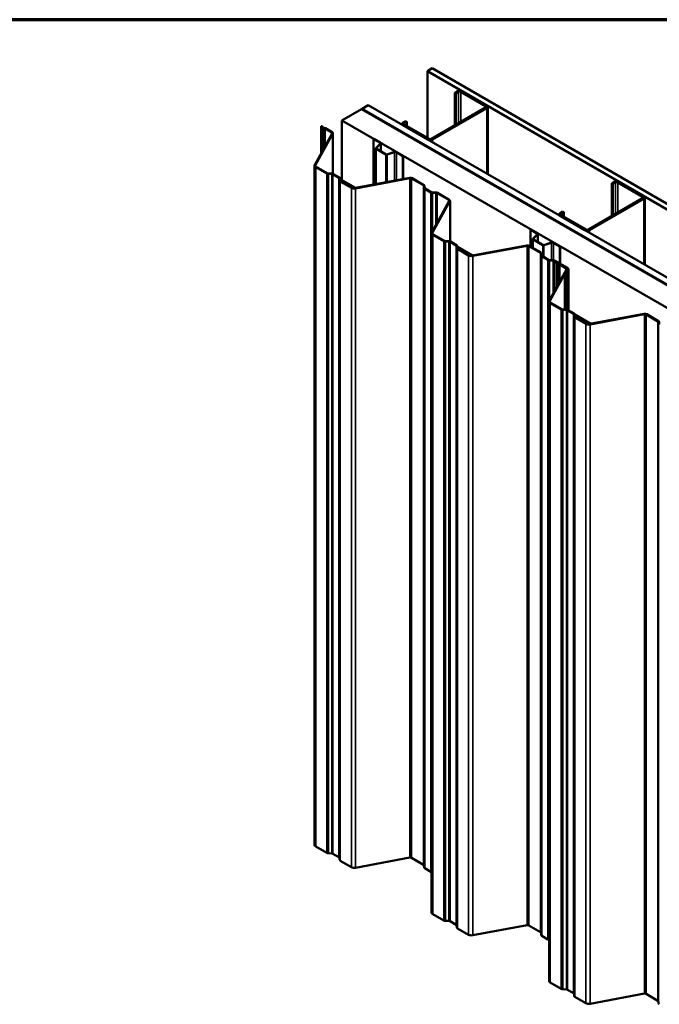
# Model space of a CAD drawing. Units: inches. Extents: x 1.2 to 66.8, y 1.2 to 42.8.
# Drawn here: x 44.2 to 53.4, y 28.6 to 42.8 of the extents above; entities that cross this region are included whole.
import ezdxf

# ---------------------------------------------------------------- set-up
doc = ezdxf.new("R2010")
doc.units = ezdxf.units.IN
doc.header["$LTSCALE"] = 4
doc.header["$MEASUREMENT"] = 0
for name, color, linetype, lineweight in [('Border (ANSI)', 7, 'Continuous', 70), ('Visible (ANSI)', 7, 'Continuous', 50), ('Visible Narrow (ANSI)', 7, 'Continuous', 35)]:
    doc.layers.add(name, color=color, linetype=linetype, lineweight=lineweight)

# ---------------------------------------------------------------- blocks, each defined once
blk = doc.blocks.new('Borders ATAS A Border')
at = {"layer": 'Border (ANSI)'}
blk.add_line((16.7, 10.7), (0.3, 10.7), dxfattribs=at)

msp = doc.modelspace()

# ---------------------------------------------------------------- linework, layer by layer
at = {"layer": 'Visible (ANSI)'}
for p, q in [((50.17399, 42.09884), (50.10328, 42.05802)), ((50.10328, 42.05802), (50.10328, 41.09619)), ((57.35721, 37.86996), (50.10328, 42.05802)), ((50.17399, 42.09884), (57.35721, 37.95161)), ((50.53504, 41.76792), (50.49827, 41.74669)), ((50.55201, 41.75812), (50.51524, 41.73689)), ((50.94233, 41.55236), (50.58595, 41.75812)), ((50.9593, 41.56216), (50.60292, 41.76792)), ((50.51524, 41.73689), (50.49827, 41.74669)), ((50.49827, 41.74669), (50.49827, 41.27639)), ((50.51524, 41.73689), (50.51524, 41.28619)), ((49.15505, 41.51056), (48.87221, 41.34726)), ((49.15505, 41.51056), (57.35749, 36.77488)), ((49.16212, 41.51464), (49.15646, 41.51138)), ((49.15646, 41.51138), (49.15646, 41.50974)), ((49.15646, 41.51138), (57.34618, 36.78304)), ((57.35183, 36.78631), (49.16212, 41.51464)), ((49.25192, 41.56649), (49.16354, 41.51546)), ((49.16354, 41.51546), (49.16354, 41.51383)), ((57.35721, 36.78484), (49.16354, 41.51546)), ((49.25192, 41.56649), (57.35721, 36.8869)), ((50.16169, 41.08206), (50.94233, 41.53277)), ((50.17866, 41.07226), (50.9593, 41.52297)), ((50.97336, 40.57262), (50.97336, 41.54257)), ((48.87221, 41.34726), (48.87221, 40.48517)), ((57.35749, 36.44828), (48.87221, 41.34726)), ((49.79116, 41.33844), (49.75439, 41.31721)), ((49.80813, 41.32864), (49.77136, 41.30741)), ((49.80813, 41.32864), (49.79116, 41.33844)), ((49.80813, 41.32864), (49.80813, 41.26659)), ((48.57932, 41.26644), (48.57225, 41.26236)), ((48.57225, 41.26236), (48.57225, 40.87558)), ((48.57225, 41.26236), (48.58883, 41.25279)), ((48.57932, 41.26644), (48.5959, 41.25687)), ((48.59039, 41.25129), (48.59648, 41.23973)), ((48.59995, 41.25297), (48.60605, 41.24141)), ((48.6073, 41.23348), (48.62733, 41.22996)), ((48.61021, 41.23901), (48.63024, 41.23549)), ((48.62993, 41.22906), (48.7241, 41.17469)), ((48.637, 41.23315), (48.73117, 41.17877)), ((49.74033, 41.2845), (49.74033, 41.29762)), ((49.75439, 41.27802), (50.11078, 41.07226)), ((49.77136, 41.28782), (50.12775, 41.08206)), ((48.73023, 41.16008), (48.47913, 40.70788)), ((48.73975, 41.15831), (48.48865, 40.70611)), ((48.74142, 41.16448), (48.74142, 40.57756)), ((49.33041, 41.08108), (49.32674, 41.07896)), ((49.32674, 41.07896), (49.42076, 41.02468)), ((49.32674, 40.42147), (49.32674, 41.07896)), ((49.33041, 41.08108), (49.42443, 41.0268)), ((49.35999, 40.42762), (49.35999, 40.94299)), ((49.42428, 41.0092), (49.36165, 40.94657)), ((49.36362, 40.93793), (49.50673, 40.85531)), ((49.42879, 41.0077), (49.36616, 40.94507)), ((49.3673, 40.94005), (49.51041, 40.85743)), ((49.43246, 41.01561), (49.43246, 40.90243)), ((49.5191, 40.85677), (49.62758, 40.89293)), ((49.5217, 40.85417), (49.63018, 40.89033)), ((49.65698, 40.88829), (49.751, 40.83401)), ((49.66066, 40.89042), (49.75468, 40.83613)), ((49.75468, 40.83613), (49.751, 40.83401)), ((49.751, 40.83401), (49.751, 40.5)), ((49.75468, 40.83613), (49.75468, 40.50068)), ((48.47627, 30.89934), (48.47627, 40.6973)), ((48.49384, 40.67281), (48.6527, 40.58109)), ((48.50091, 40.67689), (48.65977, 40.58517)), ((48.67613, 40.57518), (48.72609, 40.57409)), ((48.67651, 40.58095), (48.72647, 40.57986)), ((48.74283, 40.56988), (48.82948, 40.51985)), ((48.7499, 40.57396), (48.83655, 40.52393)), ((48.83678, 40.51019), (48.83867, 40.48134)), ((48.84677, 40.51041), (48.84866, 40.48156)), ((49.0661, 40.37322), (48.84749, 40.49944)), ((48.84778, 40.49503), (49.06031, 40.37232)), ((48.85597, 40.4719), (49.01483, 40.38018)), ((49.06545, 40.3731), (49.84868, 40.51808)), ((49.0685, 40.3676), (49.85173, 40.51258)), ((49.87704, 40.50904), (50.04669, 40.41109)), ((49.88411, 40.51312), (50.05376, 40.41518)), ((48.84889, 40.46782), (49.00776, 40.3761)), ((50.05399, 40.40143), (50.05588, 40.37259)), ((50.06399, 40.40165), (50.06587, 40.3728)), ((50.06611, 40.35906), (50.15276, 40.30903)), ((50.07318, 40.36314), (50.15983, 40.31311)), ((52.79778, 40.46152), (52.76101, 40.4403)), ((52.77798, 40.4305), (52.76101, 40.4403)), ((52.76101, 40.4403), (52.76101, 39.96999)), ((52.81475, 40.45173), (52.77798, 40.4305)), ((52.77798, 40.4305), (52.77798, 39.97979)), ((53.20507, 40.24597), (52.84869, 40.45173)), ((53.22205, 40.25577), (52.86566, 40.46152)), ((50.17618, 40.30313), (50.22615, 40.30204)), ((50.17656, 40.3089), (50.22653, 40.30781)), ((50.24288, 40.29782), (50.41253, 40.19988)), ((50.24995, 40.3019), (50.4196, 40.20396)), ((50.42985, 40.18967), (50.42985, 39.60275)), ((52.42443, 39.77567), (53.20507, 40.22637)), ((52.4414, 39.76587), (53.22205, 40.21658)), ((53.2361, 39.26622), (53.2361, 40.23617)), ((50.41866, 40.18526), (50.16756, 39.73306)), ((50.42818, 40.1835), (50.17708, 39.7313)), ((52.00308, 39.97811), (52.00308, 39.99122)), ((52.05391, 40.03205), (52.01714, 40.01082)), ((52.01714, 39.97163), (52.37352, 39.76587)), ((52.07088, 40.02225), (52.03411, 40.00102)), ((52.03411, 39.98142), (52.39049, 39.77567)), ((52.07088, 40.02225), (52.05391, 40.03205)), ((52.07088, 40.02225), (52.07088, 39.9602)), ((51.59315, 39.77469), (51.58948, 39.77256)), ((51.58948, 39.77256), (51.6835, 39.71828)), ((51.58948, 39.52853), (51.58948, 39.77256)), ((51.59315, 39.77469), (51.68718, 39.7204)), ((50.16469, 29.92453), (50.16469, 39.72249)), ((50.18227, 39.69799), (50.34113, 39.60627)), ((50.18934, 39.70207), (50.3482, 39.61036)), ((51.62273, 39.50933), (51.62273, 39.6366)), ((51.68703, 39.70281), (51.62439, 39.64018)), ((51.62636, 39.63154), (51.76947, 39.54891)), ((51.69153, 39.70131), (51.6289, 39.63868)), ((51.63004, 39.63366), (51.77315, 39.55104)), ((51.6952, 39.70922), (51.6952, 39.59604)), ((50.36456, 39.60037), (50.41452, 39.59928)), ((50.36493, 39.60614), (50.4149, 39.60505)), ((50.43126, 39.59506), (50.51791, 39.54504)), ((50.43833, 39.59915), (50.52498, 39.54912)), ((50.52521, 39.53537), (50.5271, 39.50653)), ((50.5352, 39.53559), (50.53709, 39.50675)), ((50.75453, 39.39841), (50.53592, 39.52463)), ((50.53621, 39.52021), (50.74874, 39.39751)), ((50.53732, 39.493), (50.69618, 39.40128)), ((50.54439, 39.49708), (50.70325, 39.40537)), ((50.75387, 39.39829), (51.53711, 39.54326)), ((50.75693, 39.39279), (51.54016, 39.53776)), ((51.56547, 39.53422), (51.73512, 39.43628)), ((51.57254, 39.53831), (51.74219, 39.44036)), ((51.78184, 39.55037), (51.89032, 39.58654)), ((51.78444, 39.54777), (51.89292, 39.58394)), ((51.91972, 39.5819), (52.01374, 39.52762)), ((51.9234, 39.58402), (52.01742, 39.52974)), ((52.01742, 39.52974), (52.01374, 39.52762)), ((52.01374, 39.52762), (52.01374, 39.28358)), ((52.01742, 39.52974), (52.01742, 39.28146)), ((51.74242, 39.42662), (51.74431, 39.39777)), ((51.75242, 39.42684), (51.7543, 39.39799)), ((51.75453, 39.38424), (51.84118, 39.33422)), ((51.76161, 39.38833), (51.84826, 39.3383)), ((52.1111, 39.19833), (51.86, 38.74613)), ((51.86461, 39.32831), (51.91458, 39.32722)), ((51.86499, 39.33408), (51.91495, 39.33299)), ((52.12062, 39.19657), (51.86952, 38.74437)), ((51.93131, 39.32301), (52.11864, 39.21486)), ((51.94252, 39.3149), (51.93545, 39.31082)), ((51.93545, 39.31082), (51.9697, 39.29105)), ((51.93545, 38.882), (51.93545, 39.31082)), ((51.93838, 39.32709), (52.12571, 39.21894)), ((51.94252, 39.3149), (51.97677, 39.29513)), ((51.97126, 39.28955), (51.97735, 39.27798)), ((51.98082, 39.29123), (51.98692, 39.27966)), ((51.98817, 39.27174), (52.0082, 39.26822)), ((51.99108, 39.27726), (52.01111, 39.27374)), ((52.0108, 39.26732), (52.10497, 39.21295)), ((52.01787, 39.2714), (52.11204, 39.21703)), ((52.12476, 39.20024), (52.1154, 39.18337)), ((52.1223, 39.20274), (52.1223, 39.1958)), ((52.13429, 39.19848), (52.12492, 39.18161)), ((52.13596, 39.20465), (52.13596, 38.60922)), ((52.09765, 39.15142), (52.08363, 39.12616)), ((52.09315, 39.1244), (52.08363, 39.12616)), ((52.08363, 39.12616), (52.08363, 38.61864)), ((52.10717, 39.14965), (52.09315, 39.1244)), ((52.09315, 38.61843), (52.09315, 39.1244)), ((52.11683, 39.1637), (52.10181, 39.15528)), ((52.1238, 39.15956), (52.10877, 39.15114)), ((52.11462, 39.16247), (52.11462, 39.18051)), ((52.11488, 39.17883), (52.11863, 39.16694)), ((52.12472, 39.17986), (52.12846, 39.16797)), ((52.12873, 39.16629), (52.12873, 38.61331)), ((51.85714, 28.9376), (51.85714, 38.73556)), ((51.87471, 38.71106), (52.03357, 38.61934)), ((51.88178, 38.71514), (52.04064, 38.62343)), ((52.057, 38.61344), (52.10696, 38.61235)), ((52.05738, 38.61921), (52.10734, 38.61812)), ((52.1237, 38.60813), (52.21035, 38.55811)), ((52.13077, 38.61221), (52.21742, 38.56219)), ((52.21765, 38.54844), (52.21954, 38.5196)), ((52.22765, 38.54866), (52.22953, 38.51981)), ((52.45983, 38.41386), (52.2277, 38.54788)), ((52.22799, 38.54346), (52.45426, 38.41283)), ((52.22977, 38.50607), (52.38863, 38.41435)), ((52.23684, 38.51015), (52.3957, 38.41843)), ((52.44632, 38.41136), (53.22955, 38.55633)), ((52.44937, 38.40586), (53.23261, 38.55083)), ((53.25791, 38.54729), (53.42756, 38.44935)), ((53.26499, 38.55138), (53.43463, 38.45343)), ((53.43487, 38.43969), (53.43675, 38.41084)), ((53.44486, 38.4399), (53.44674, 38.41106)), ((48.6527, 30.78313), (48.49384, 30.87485)), ((48.72609, 30.77614), (48.67613, 30.77722)), ((48.82948, 30.72189), (48.74283, 30.77192)), ((48.83867, 30.68338), (48.83678, 30.71223)), ((49.85173, 30.71462), (49.0685, 30.56965)), ((50.04669, 30.61313), (49.87704, 30.71108)), ((49.00776, 30.57814), (48.84889, 30.66986)), ((50.05588, 30.57463), (50.05399, 30.60347)), ((50.15276, 30.51107), (50.06611, 30.5611)), ((50.34113, 29.80831), (50.18227, 29.90003)), ((50.41452, 29.80132), (50.36456, 29.80241)), ((50.51791, 29.74708), (50.43126, 29.7971)), ((50.5271, 29.70857), (50.52521, 29.73742)), ((50.69618, 29.60332), (50.53732, 29.69504)), ((51.54016, 29.7398), (50.75693, 29.59483)), ((51.73512, 29.63832), (51.56547, 29.73627)), ((51.74431, 29.59981), (51.74242, 29.62866)), ((51.84118, 29.53626), (51.75453, 29.58629)), ((52.03357, 28.82138), (51.87471, 28.9131)), ((52.10696, 28.81439), (52.057, 28.81548)), ((52.21035, 28.76015), (52.1237, 28.81017)), ((52.21954, 28.72164), (52.21765, 28.75048)), ((52.38863, 28.61639), (52.22977, 28.70811)), ((53.23261, 28.75287), (52.44937, 28.6079)), ((53.42756, 28.65139), (53.25791, 28.74934)), ((53.43675, 28.61288), (53.43487, 28.64173))]:
    msp.add_line(p, q, dxfattribs=at)
for centre, major_axis, start_param, end_param in [((50.56898, 41.74832), (-0.048, 0), 3.92699082, 5.49778714), ((50.56898, 41.74832), (-0.024, 0), 3.92699082, 5.49778714), ((50.92536, 41.54257), (0.024, 0), 5.49778714, 7.06858347), ((50.92536, 41.54257), (0.048, 0), 5.49778714, 7.06858347), ((48.58441, 41.25024), (0.00625, 0), 0.29544084, 0.78539816), ((48.58441, 41.25024), (0.01625, 0), 0.29544084, 0.78539816), ((48.61203, 41.24246), (-0.01625, 0), 0.29544084, 1.27535549), ((48.61203, 41.24246), (-0.00625, 0), 0.29544084, 1.27535549), ((48.62551, 41.22651), (0.00625, 0), 0.78539816, 1.27535549), ((48.62551, 41.22651), (0.01625, 0), 0.78539816, 1.27535549), ((49.78833, 41.29762), (-0.048, 0), 5.49778714, 7.06858347), ((49.78833, 41.29762), (-0.024, 0), 5.49778714, 7.06858347), ((48.70642, 41.16448), (0.025, 0), 5.9729432, 7.06858347), ((48.70642, 41.16448), (0.035, 0), 5.9729432, 7.06858347), ((50.14472, 41.09186), (0.048, 0), 3.92699082, 5.49778714), ((50.14472, 41.09186), (0.024, 0), 3.92699082, 5.49778714), ((49.37239, 40.94299), (-0.0124, 0), 5.75958653, 7.06858347), ((49.37239, 40.94299), (-0.0072, 0), 5.75958653, 7.06858347), ((49.40506, 41.01561), (0.0222, 0), 5.75958653, 7.06858347), ((49.40506, 41.01561), (0.0274, 0), 5.75958653, 7.06858347), ((49.5155, 40.86037), (0.0124, 0), 3.92699082, 5.23598776), ((49.5155, 40.86037), (0.0072, 0), 3.92699082, 5.23598776), ((49.64128, 40.87923), (0.0274, 0), 0.78539816, 2.0943951), ((49.64128, 40.87923), (0.0222, 0), 0.78539816, 2.0943951), ((48.53627, 40.6973), (-0.06, 0), 5.9729432, 7.06858347), ((48.53627, 40.6973), (-0.05, 0), 5.9729432, 7.06858347), ((48.67745, 40.59538), (0.035, 0), 3.92699082, 4.67465955), ((48.67745, 40.59538), (0.025, 0), 3.92699082, 4.67465955), ((48.72515, 40.55967), (0.025, 0), 0.78539816, 1.5330669), ((48.72515, 40.55967), (0.035, 0), 0.78539816, 1.5330669), ((48.8118, 40.50964), (0.025, 0), 0.03772943, 0.78539816), ((48.8118, 40.50964), (0.035, 0), 0.03772943, 0.78539816), ((48.87364, 40.4821), (-0.035, 0), 0.03772943, 0.78539816), ((48.87364, 40.4821), (-0.025, 0), 0.03772943, 0.78539816), ((49.85937, 40.49883), (0.035, 0), 0.78539816, 1.88103844), ((49.85937, 40.49883), (0.025, 0), 0.78539816, 1.88103844), ((49.05018, 40.40059), (0.06, 0), 3.92699082, 5.02263109), ((49.05018, 40.40059), (0.05, 0), 3.92699082, 5.02263109), ((50.02901, 40.40089), (0.025, 0), 0.03772943, 0.78539816), ((50.02901, 40.40089), (0.035, 0), 0.03772943, 0.78539816), ((50.09086, 40.37335), (-0.035, 0), 0.03772943, 0.78539816), ((50.09086, 40.37335), (-0.025, 0), 0.03772943, 0.78539816), ((52.83172, 40.44193), (-0.048, 0), 3.92699082, 5.49778714), ((52.83172, 40.44193), (-0.024, 0), 3.92699082, 5.49778714), ((50.1775, 40.32332), (0.035, 0), 3.92699082, 4.67465955), ((50.1775, 40.32332), (0.025, 0), 3.92699082, 4.67465955), ((50.22521, 40.28762), (0.025, 0), 0.78539816, 1.5330669), ((50.22521, 40.28762), (0.035, 0), 0.78539816, 1.5330669), ((50.39485, 40.18967), (0.025, 0), 5.9729432, 7.06858347), ((50.39485, 40.18967), (0.035, 0), 5.9729432, 7.06858347), ((53.1881, 40.23617), (0.024, 0), 5.49778714, 7.06858347), ((53.1881, 40.23617), (0.048, 0), 5.49778714, 7.06858347), ((52.05108, 39.99122), (-0.048, 0), 5.49778714, 7.06858347), ((52.05108, 39.99122), (-0.024, 0), 5.49778714, 7.06858347), ((52.40746, 39.78547), (0.048, 0), 3.92699082, 5.49778714), ((52.40746, 39.78547), (0.024, 0), 3.92699082, 5.49778714), ((50.22469, 39.72249), (-0.06, 0), 5.9729432, 7.06858347), ((50.22469, 39.72249), (-0.05, 0), 5.9729432, 7.06858347), ((51.63513, 39.6366), (-0.0124, 0), 5.75958653, 7.06858347), ((51.63513, 39.6366), (-0.0072, 0), 5.75958653, 7.06858347), ((51.6678, 39.70922), (0.0222, 0), 5.75958653, 7.06858347), ((51.6678, 39.70922), (0.0274, 0), 5.75958653, 7.06858347), ((50.36588, 39.62056), (0.035, 0), 3.92699082, 4.67465955), ((50.36588, 39.62056), (0.025, 0), 3.92699082, 4.67465955), ((50.41358, 39.58486), (0.025, 0), 0.78539816, 1.5330669), ((50.41358, 39.58486), (0.035, 0), 0.78539816, 1.5330669), ((50.50023, 39.53483), (0.025, 0), 0.03772943, 0.78539816), ((50.50023, 39.53483), (0.035, 0), 0.03772943, 0.78539816), ((50.56207, 39.50729), (-0.035, 0), 0.03772943, 0.78539816), ((50.56207, 39.50729), (-0.025, 0), 0.03772943, 0.78539816), ((51.54779, 39.52402), (0.035, 0), 0.78539816, 1.88103844), ((51.54779, 39.52402), (0.025, 0), 0.78539816, 1.88103844), ((51.77824, 39.55397), (0.0124, 0), 3.92699082, 5.23598776), ((51.77824, 39.55397), (0.0072, 0), 3.92699082, 5.23598776), ((51.90402, 39.57284), (0.0274, 0), 0.78539816, 2.0943951), ((51.90402, 39.57284), (0.0222, 0), 0.78539816, 2.0943951), ((50.73861, 39.42578), (0.06, 0), 3.92699082, 5.02263109), ((50.73861, 39.42578), (0.05, 0), 3.92699082, 5.02263109), ((51.71744, 39.42607), (0.025, 0), 0.03772943, 0.78539816), ((51.71744, 39.42607), (0.035, 0), 0.03772943, 0.78539816), ((51.77928, 39.39853), (-0.035, 0), 0.03772943, 0.78539816), ((51.77928, 39.39853), (-0.025, 0), 0.03772943, 0.78539816), ((51.86593, 39.34851), (0.025, 0), 3.92699082, 4.67465955), ((51.86593, 39.34851), (0.035, 0), 3.92699082, 4.67465955), ((51.91363, 39.3128), (0.025, 0), 0.78539816, 1.5330669), ((51.91363, 39.3128), (0.035, 0), 0.78539816, 1.5330669), ((51.96528, 39.2885), (0.00625, 0), 0.29544084, 0.78539816), ((51.96528, 39.2885), (0.01625, 0), 0.29544084, 0.78539816), ((51.9929, 39.28071), (-0.01625, 0), 0.29544084, 1.27535549), ((51.9929, 39.28071), (-0.00625, 0), 0.29544084, 1.27535549), ((52.00638, 39.26477), (0.00625, 0), 0.78539816, 1.27535549), ((52.00638, 39.26477), (0.01625, 0), 0.78539816, 1.27535549), ((52.0873, 39.20274), (0.025, 0), 5.9729432, 7.06858347), ((52.0873, 39.20274), (0.035, 0), 5.9729432, 7.06858347), ((52.10096, 39.20465), (0.025, 0), 5.9729432, 7.06858347), ((52.10096, 39.20465), (0.035, 0), 5.9729432, 7.06858347), ((52.11313, 39.14855), (-0.01625, 0), 5.48298587, 5.9729432), ((52.11313, 39.14855), (-0.00625, 0), 5.48298587, 5.9729432), ((52.13087, 39.18051), (-0.01625, 0), 5.9729432, 6.46290052), ((52.11248, 39.16629), (0.00625, 0), 5.48298587, 6.46290052), ((52.11248, 39.16629), (0.01625, 0), 5.48298587, 6.46290052), ((52.13087, 39.18051), (-0.00625, 0), 5.9729432, 6.46290052), ((51.91714, 38.73556), (-0.06, 0), 5.9729432, 7.06858347), ((51.91714, 38.73556), (-0.05, 0), 5.9729432, 7.06858347), ((52.05832, 38.63363), (0.035, 0), 3.92699082, 4.67465955), ((52.05832, 38.63363), (0.025, 0), 3.92699082, 4.67465955), ((52.10602, 38.59793), (0.025, 0), 0.78539816, 1.5330669), ((52.10602, 38.59793), (0.035, 0), 0.78539816, 1.5330669), ((52.19267, 38.5479), (0.025, 0), 0.03772943, 0.78539816), ((52.19267, 38.5479), (0.035, 0), 0.03772943, 0.78539816), ((52.25451, 38.52036), (-0.035, 0), 0.03772943, 0.78539816), ((52.25451, 38.52036), (-0.025, 0), 0.03772943, 0.78539816), ((53.24024, 38.53709), (0.035, 0), 0.78539816, 1.88103844), ((53.24024, 38.53709), (0.025, 0), 0.78539816, 1.88103844), ((52.43105, 38.43885), (0.06, 0), 3.92699082, 5.02263109), ((52.43105, 38.43885), (0.05, 0), 3.92699082, 5.02263109), ((53.40988, 38.43914), (0.025, 0), 0.03772943, 0.78539816), ((53.40988, 38.43914), (0.035, 0), 0.03772943, 0.78539816), ((53.47173, 38.4116), (-0.035, 0), 0.03772943, 0.78539816), ((48.53627, 30.89934), (-0.06, 0), 0, 0.78539816), ((48.67745, 30.79742), (-0.035, 0), 0.78539816, 1.5330669), ((48.72515, 30.76171), (-0.025, 0), 3.92699082, 4.67465955), ((48.8118, 30.71169), (0.025, 0), 0.03772943, 0.78539816), ((48.87364, 30.68415), (-0.035, 0), 0.03772943, 0.78539816), ((49.85937, 30.70087), (-0.025, 0), 3.92699082, 5.02263109), ((49.05018, 30.60263), (-0.06, 0), 0.78539816, 1.88103844), ((50.02901, 30.60293), (0.025, 0), 0.03772943, 0.78539816), ((50.09086, 30.57539), (-0.035, 0), 0.03772943, 0.78539816), ((50.1775, 30.52536), (-0.035, 0), 0.78539816, 1.19605864), ((50.22469, 29.92453), (-0.06, 0), 0, 0.78539816), ((50.36588, 29.8226), (-0.035, 0), 0.78539816, 1.5330669), ((50.41358, 29.7869), (-0.025, 0), 3.92699082, 4.67465955), ((50.50023, 29.73687), (0.025, 0), 0.03772943, 0.78539816), ((50.56207, 29.70933), (-0.035, 0), 0.03772943, 0.78539816), ((51.54779, 29.72606), (-0.025, 0), 3.92699082, 5.02263109), ((50.73861, 29.62782), (-0.06, 0), 0.78539816, 1.88103844), ((51.71744, 29.62811), (0.025, 0), 0.03772943, 0.78539816), ((51.77928, 29.60057), (-0.035, 0), 0.03772943, 0.78539816), ((51.86593, 29.55055), (-0.035, 0), 0.78539816, 1.31677139), ((51.91714, 28.9376), (-0.06, 0), 0, 0.78539816), ((52.05832, 28.83567), (-0.035, 0), 0.78539816, 1.5330669), ((52.10602, 28.79997), (-0.025, 0), 3.92699082, 4.67465955), ((52.19267, 28.74994), (0.025, 0), 0.03772943, 0.78539816), ((52.25451, 28.7224), (-0.035, 0), 0.03772943, 0.78539816), ((53.24024, 28.73913), (-0.025, 0), 3.92699082, 5.02263109), ((52.43105, 28.64089), (-0.06, 0), 0.78539816, 1.88103844), ((53.40988, 28.64118), (0.025, 0), 0.03772943, 0.78539816), ((53.47173, 28.61364), (-0.035, 0), 0.03772943, 0.78539816)]:
    msp.add_ellipse(centre, major_axis=major_axis, ratio=0.57735027, start_param=start_param, end_param=end_param, dxfattribs=at)
at = {"layer": 'Visible Narrow (ANSI)'}
for p, q in [((50.55201, 41.75812), (50.53504, 41.76792)), ((50.55201, 41.30741), (50.55201, 41.75812)), ((50.58595, 41.75812), (50.60292, 41.76792)), ((50.58595, 41.32701), (50.58595, 41.75812)), ((50.94233, 41.55236), (50.9593, 41.56216)), ((50.94233, 41.53277), (50.94233, 41.55236)), ((50.94233, 41.53277), (50.9593, 41.52297)), ((50.9593, 41.52297), (50.9593, 40.58073)), ((48.5959, 41.25687), (48.58883, 41.25279)), ((48.58883, 41.25279), (48.58883, 40.90542)), ((48.59995, 41.25297), (48.59039, 41.25129)), ((48.59039, 41.25129), (48.59039, 40.90823)), ((48.60605, 41.24141), (48.59648, 41.23973)), ((48.59648, 41.23973), (48.59648, 40.91921)), ((48.61021, 41.23901), (48.6073, 41.23348)), ((48.6073, 41.23348), (48.6073, 40.93869)), ((48.63024, 41.23549), (48.62733, 41.22996)), ((48.62733, 41.22996), (48.62733, 40.97476)), ((48.637, 41.23315), (48.62993, 41.22906)), ((48.62993, 41.22906), (48.62993, 40.97944)), ((49.77136, 41.30741), (49.75439, 41.31721)), ((49.77136, 41.28782), (49.75439, 41.27802)), ((49.75439, 41.27802), (49.75439, 41.27639)), ((49.77136, 41.28782), (49.77136, 41.30741)), ((48.73117, 41.17877), (48.7241, 41.17469)), ((48.7241, 41.17469), (48.7241, 41.14904)), ((48.73975, 41.15831), (48.73023, 41.16008)), ((48.73975, 40.57804), (48.73975, 41.15831)), ((50.12775, 41.08206), (50.11078, 41.07226)), ((50.11078, 41.07226), (50.11078, 41.07063)), ((50.16169, 41.08206), (50.17866, 41.07226)), ((50.17866, 41.07226), (50.17866, 41.03144)), ((49.36616, 40.94507), (49.36165, 40.94657)), ((49.3673, 40.94005), (49.36362, 40.93793)), ((49.36362, 40.93793), (49.36362, 40.42829)), ((49.36616, 40.94091), (49.36616, 40.94507)), ((49.42443, 41.0268), (49.42076, 41.02468)), ((49.42076, 41.02468), (49.42076, 41.00568)), ((49.42879, 41.0077), (49.42428, 41.0092)), ((49.42879, 40.90455), (49.42879, 41.0077)), ((49.51041, 40.85743), (49.50673, 40.85531)), ((49.50673, 40.85531), (49.50673, 40.45478)), ((49.5191, 40.85677), (49.5217, 40.85417)), ((49.5217, 40.85417), (49.5217, 40.45755)), ((49.62758, 40.89293), (49.63018, 40.89033)), ((49.63018, 40.89033), (49.63018, 40.47763)), ((49.66066, 40.89042), (49.65698, 40.88829)), ((49.65698, 40.88829), (49.65698, 40.48259)), ((48.48865, 40.70611), (48.47913, 40.70788)), ((48.48865, 40.68849), (48.48865, 40.70611)), ((48.50091, 40.67689), (48.49384, 40.67281)), ((48.49384, 40.67281), (48.49384, 30.87485)), ((48.65977, 40.58517), (48.6527, 40.58109)), ((48.6527, 40.58109), (48.6527, 30.78313)), ((48.67651, 40.58095), (48.67613, 40.57518)), ((48.67613, 40.57518), (48.67613, 30.77722)), ((48.72647, 40.57986), (48.72609, 40.57409)), ((48.72609, 40.57409), (48.72609, 30.77614)), ((48.7499, 40.57396), (48.74283, 40.56988)), ((48.74283, 40.56988), (48.74283, 30.77192)), ((48.83655, 40.52393), (48.82948, 40.51985)), ((48.82948, 40.51985), (48.82948, 30.72189)), ((48.84677, 40.51041), (48.83678, 40.51019)), ((48.83678, 40.51019), (48.83678, 30.71223)), ((48.84866, 40.48156), (48.83867, 40.48134)), ((48.83867, 40.48134), (48.83867, 30.68338)), ((48.85597, 40.4719), (48.84889, 40.46782)), ((49.84868, 40.51808), (49.85173, 40.51258)), ((49.85173, 40.51258), (49.85173, 30.71462)), ((49.88411, 40.51312), (49.87704, 40.50904)), ((49.87704, 40.50904), (49.87704, 30.71108)), ((48.84889, 40.46782), (48.84889, 30.66986)), ((49.01483, 40.38018), (49.00776, 40.3761)), ((49.00776, 40.3761), (49.00776, 30.57814)), ((49.06545, 40.3731), (49.0685, 40.3676)), ((49.0685, 40.3676), (49.0685, 30.56965)), ((50.05376, 40.41518), (50.04669, 40.41109)), ((50.04669, 40.41109), (50.04669, 30.61313)), ((50.06399, 40.40165), (50.05399, 40.40143)), ((50.05399, 40.40143), (50.05399, 30.60347)), ((50.06587, 40.3728), (50.05588, 40.37259)), ((50.05588, 40.37259), (50.05588, 30.57463)), ((50.07318, 40.36314), (50.06611, 40.35906)), ((50.06611, 40.35906), (50.06611, 30.5611)), ((52.81475, 40.45173), (52.79778, 40.46152)), ((52.81475, 40.00102), (52.81475, 40.45173)), ((52.84869, 40.45173), (52.86566, 40.46152)), ((52.84869, 40.02062), (52.84869, 40.45173)), ((50.15983, 40.31311), (50.15276, 40.30903)), ((50.15276, 40.30903), (50.15276, 30.51107)), ((50.17656, 40.3089), (50.17618, 40.30313)), ((50.17618, 40.30313), (50.17618, 39.7486)), ((50.22653, 40.30781), (50.22615, 40.30204)), ((50.22615, 40.30204), (50.22615, 39.83858)), ((50.24995, 40.3019), (50.24288, 40.29782)), ((50.24288, 40.29782), (50.24288, 39.86871)), ((50.4196, 40.20396), (50.41253, 40.19988)), ((50.41253, 40.19988), (50.41253, 40.17423)), ((53.20507, 40.24597), (53.22205, 40.25577)), ((53.20507, 40.22637), (53.20507, 40.24597)), ((53.20507, 40.22637), (53.22205, 40.21658)), ((53.22205, 40.21658), (53.22205, 39.27434)), ((50.42818, 40.1835), (50.41866, 40.18526)), ((50.42818, 39.60322), (50.42818, 40.1835)), ((52.03411, 40.00102), (52.01714, 40.01082)), ((52.03411, 39.98142), (52.01714, 39.97163)), ((52.01714, 39.97163), (52.01714, 39.96999)), ((52.03411, 39.98142), (52.03411, 40.00102)), ((52.39049, 39.77567), (52.37352, 39.76587)), ((52.37352, 39.76587), (52.37352, 39.76424)), ((52.42443, 39.77567), (52.4414, 39.76587)), ((52.4414, 39.76587), (52.4414, 39.72504)), ((50.17708, 39.7313), (50.16756, 39.73306)), ((50.17708, 39.71367), (50.17708, 39.7313)), ((50.18934, 39.70207), (50.18227, 39.69799)), ((50.18227, 39.69799), (50.18227, 29.90003)), ((51.6289, 39.63868), (51.62439, 39.64018)), ((51.63004, 39.63366), (51.62636, 39.63154)), ((51.62636, 39.63154), (51.62636, 39.50723)), ((51.6289, 39.63452), (51.6289, 39.63868)), ((51.68718, 39.7204), (51.6835, 39.71828)), ((51.6835, 39.71828), (51.6835, 39.69928)), ((51.69153, 39.70131), (51.68703, 39.70281)), ((51.69153, 39.59816), (51.69153, 39.70131)), ((50.3482, 39.61036), (50.34113, 39.60627)), ((50.34113, 39.60627), (50.34113, 29.80831)), ((50.36493, 39.60614), (50.36456, 39.60037)), ((50.36456, 39.60037), (50.36456, 29.80241)), ((50.4149, 39.60505), (50.41452, 39.59928)), ((50.41452, 39.59928), (50.41452, 29.80132)), ((50.43833, 39.59915), (50.43126, 39.59506)), ((50.43126, 39.59506), (50.43126, 29.7971)), ((50.52498, 39.54912), (50.51791, 39.54504)), ((50.51791, 39.54504), (50.51791, 29.74708)), ((50.5352, 39.53559), (50.52521, 39.53537)), ((50.52521, 39.53537), (50.52521, 29.73742)), ((50.53709, 39.50675), (50.5271, 39.50653)), ((50.5271, 39.50653), (50.5271, 29.70857)), ((50.54439, 39.49708), (50.53732, 39.493)), ((50.53732, 39.493), (50.53732, 29.69504)), ((51.53711, 39.54326), (51.54016, 39.53776)), ((51.54016, 39.53776), (51.54016, 29.7398)), ((51.57254, 39.53831), (51.56547, 39.53422)), ((51.56547, 39.53422), (51.56547, 29.73627)), ((51.77315, 39.55104), (51.76947, 39.54891)), ((51.76947, 39.54891), (51.76947, 39.38378)), ((51.78184, 39.55037), (51.78444, 39.54777)), ((51.78444, 39.54777), (51.78444, 39.37514)), ((51.89032, 39.58654), (51.89292, 39.58394)), ((51.89292, 39.58394), (51.89292, 39.33347)), ((51.9234, 39.58402), (51.91972, 39.5819)), ((51.91972, 39.5819), (51.91972, 39.3327)), ((50.70325, 39.40537), (50.69618, 39.40128)), ((50.69618, 39.40128), (50.69618, 29.60332)), ((50.75387, 39.39829), (50.75693, 39.39279)), ((50.75693, 39.39279), (50.75693, 29.59483)), ((51.74219, 39.44036), (51.73512, 39.43628)), ((51.73512, 39.43628), (51.73512, 29.63832)), ((51.75242, 39.42684), (51.74242, 39.42662)), ((51.74242, 39.42662), (51.74242, 29.62866)), ((51.7543, 39.39799), (51.74431, 39.39777)), ((51.74431, 39.39777), (51.74431, 29.59981)), ((51.76161, 39.38833), (51.75453, 39.38424)), ((51.75453, 39.38424), (51.75453, 29.58629)), ((51.84826, 39.3383), (51.84118, 39.33422)), ((51.84118, 39.33422), (51.84118, 29.53626)), ((51.86499, 39.33408), (51.86461, 39.32831)), ((51.86461, 39.32831), (51.86461, 38.75444)), ((51.91495, 39.33299), (51.91458, 39.32722)), ((51.91458, 39.32722), (51.91458, 38.84442)), ((51.93838, 39.32709), (51.93131, 39.32301)), ((51.93131, 39.32301), (51.93131, 38.87455)), ((51.97677, 39.29513), (51.9697, 39.29105)), ((51.9697, 39.29105), (51.9697, 38.94368)), ((51.98082, 39.29123), (51.97126, 39.28955)), ((51.97126, 39.28955), (51.97126, 38.94649)), ((51.98692, 39.27966), (51.97735, 39.27798)), ((51.97735, 39.27798), (51.97735, 38.95747)), ((51.99108, 39.27726), (51.98817, 39.27174)), ((51.98817, 39.27174), (51.98817, 38.97694)), ((52.01111, 39.27374), (52.0082, 39.26822)), ((52.0082, 39.26822), (52.0082, 39.01301)), ((52.01787, 39.2714), (52.0108, 39.26732)), ((52.0108, 39.26732), (52.0108, 39.0177)), ((52.11204, 39.21703), (52.10497, 39.21295)), ((52.10497, 39.21295), (52.10497, 39.1873)), ((52.12062, 39.19657), (52.1111, 39.19833)), ((52.12571, 39.21894), (52.11864, 39.21486)), ((52.11864, 39.21486), (52.11864, 39.21174)), ((52.12062, 39.19279), (52.12062, 39.19657)), ((52.13429, 39.19848), (52.12476, 39.20024)), ((52.13429, 38.61018), (52.13429, 39.19848)), ((52.10717, 39.14965), (52.09765, 39.15142)), ((52.10877, 39.15114), (52.10181, 39.15528)), ((52.10717, 38.61812), (52.10717, 39.14965)), ((52.10877, 38.61807), (52.10877, 39.15114)), ((52.12472, 39.17986), (52.11488, 39.17883)), ((52.11488, 39.17883), (52.11488, 39.16261)), ((52.12492, 39.18161), (52.1154, 39.18337)), ((52.1238, 39.15956), (52.11683, 39.1637)), ((52.12846, 39.16797), (52.11863, 39.16694)), ((52.11863, 39.16694), (52.11863, 39.16565)), ((52.1238, 38.61533), (52.1238, 39.15956)), ((52.12492, 39.17923), (52.12492, 39.18161)), ((51.86952, 38.74437), (51.86, 38.74613)), ((51.86952, 38.72674), (51.86952, 38.74437)), ((51.88178, 38.71514), (51.87471, 38.71106)), ((51.87471, 38.71106), (51.87471, 28.9131)), ((52.04064, 38.62343), (52.03357, 38.61934)), ((52.03357, 38.61934), (52.03357, 28.82138)), ((52.05738, 38.61921), (52.057, 38.61344)), ((52.057, 38.61344), (52.057, 28.81548)), ((52.10734, 38.61812), (52.10696, 38.61235)), ((52.10696, 38.61235), (52.10696, 28.81439)), ((52.13077, 38.61221), (52.1237, 38.60813)), ((52.1237, 38.60813), (52.1237, 28.81017)), ((52.21742, 38.56219), (52.21035, 38.55811)), ((52.21035, 38.55811), (52.21035, 28.76015)), ((52.22765, 38.54866), (52.21765, 38.54844)), ((52.21765, 38.54844), (52.21765, 28.75048)), ((52.22953, 38.51981), (52.21954, 38.5196)), ((52.21954, 38.5196), (52.21954, 28.72164)), ((52.23684, 38.51015), (52.22977, 38.50607)), ((52.22977, 38.50607), (52.22977, 28.70811)), ((53.22955, 38.55633), (53.23261, 38.55083)), ((53.23261, 38.55083), (53.23261, 28.75287)), ((53.26499, 38.55138), (53.25791, 38.54729)), ((53.25791, 38.54729), (53.25791, 28.74934)), ((52.3957, 38.41843), (52.38863, 38.41435)), ((52.38863, 38.41435), (52.38863, 28.61639)), ((52.44632, 38.41136), (52.44937, 38.40586)), ((52.44937, 38.40586), (52.44937, 28.6079)), ((53.43463, 38.45343), (53.42756, 38.44935)), ((53.42756, 38.44935), (53.42756, 28.65139)), ((53.44486, 38.4399), (53.43487, 38.43969)), ((53.43487, 38.43969), (53.43487, 28.64173)), ((53.44674, 38.41106), (53.43675, 38.41084)), ((53.43675, 38.41084), (53.43675, 28.61288))]:
    msp.add_line(p, q, dxfattribs=at)

# ---------------------------------------------------------------- block references
at = {"xscale": 4, "yscale": 4, "zscale": 4}
msp.add_blockref('Borders ATAS A Border', (0, 0), dxfattribs=at)

doc.saveas('drawing.dxf')
